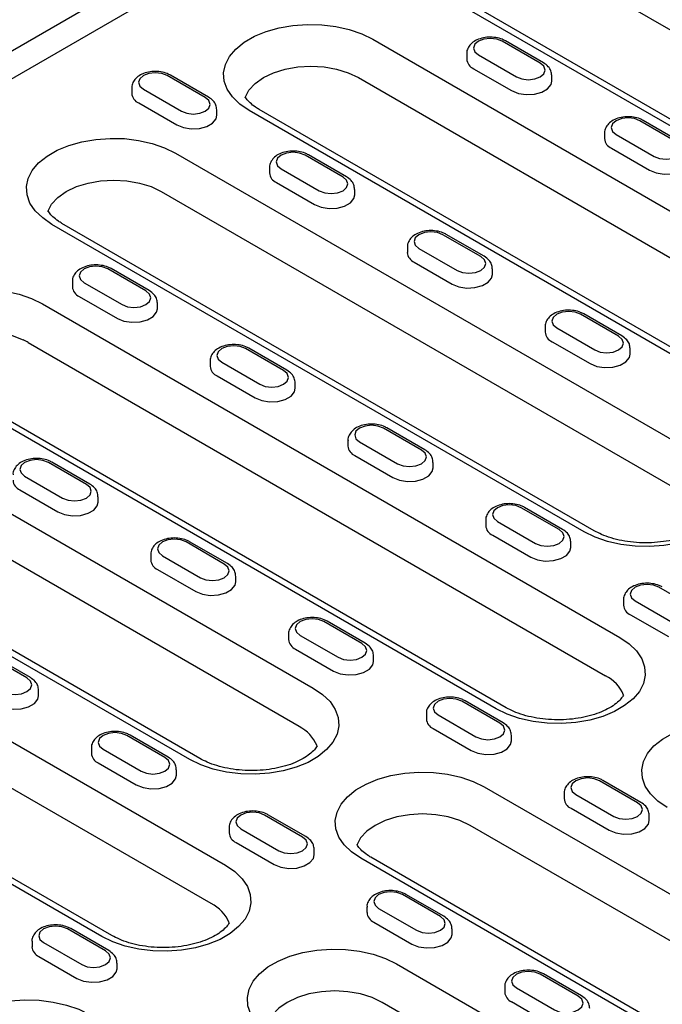
# Model space of a CAD drawing. Extents: x 152 to 2492, y 32 to 3556.
# Drawn here: x 1938 to 2007, y 1479 to 1584 of the extents above; entities that cross this region are included whole.
import ezdxf

# ---------------------------------------------------------------- set-up
doc = ezdxf.new("R2010")
doc.units = 0
doc.header["$LTSCALE"] = 12
doc.header["$MEASUREMENT"] = 0
doc.layers.add('DUENN-18', color=94, linetype='CONTINUOUS')
doc.layers.add('SICHTBAR', color=7, linetype='CONTINUOUS')

msp = doc.modelspace()

# ---------------------------------------------------------------- linework, layer by layer
at = {"layer": 'DUENN-18'}
for p, q in [((1995.08, 1590.19), (2052.1, 1557.27)), ((2040.39, 1553.74), (1983.37, 1586.66)), ((2041.47, 1553.85), (1984.45, 1586.77)), ((1975.48, 1582.1), (2044.21, 1542.43)), ((1993.43, 1579.53), (1989.35, 1581.88)), ((1993.79, 1579.57), (1989.71, 1581.92)), ((1985.56, 1580.56), (1985.56, 1579.97)), ((1986.81, 1580.41), (1990.88, 1578.06)), ((1986.3, 1578.94), (1990.37, 1576.59)), ((1957.53, 1575.86), (1953.46, 1578.21)), ((1957.89, 1575.89), (1953.82, 1578.25)), ((1973.95, 1577.99), (2042.68, 1538.31)), ((1994.67, 1577.62), (1994.67, 1578.21)), ((1949.67, 1576.89), (1949.67, 1576.3)), ((1950.92, 1576.74), (1954.99, 1574.39)), ((1950.41, 1575.27), (1954.48, 1572.92)), ((1958.78, 1573.95), (1958.78, 1574.54)), ((2030.97, 1534.78), (1962.24, 1574.46)), ((2032.05, 1534.89), (1963.32, 1574.57)), ((2008.55, 1571.04), (2004.48, 1573.4)), ((2008.19, 1571.01), (2004.12, 1573.36)), ((2000.33, 1572.04), (2000.33, 1571.45)), ((2001.57, 1571.89), (2005.65, 1569.54)), ((2001.06, 1570.42), (2005.14, 1568.07)), ((1954.35, 1569.91), (2011.37, 1536.99)), ((1972.3, 1567.34), (1968.23, 1569.69)), ((1972.66, 1567.37), (1968.59, 1569.72)), ((1964.43, 1568.36), (1964.43, 1567.78)), ((1965.68, 1568.22), (1969.75, 1565.87)), ((1965.17, 1566.75), (1969.24, 1564.4)), ((1973.55, 1565.42), (1973.55, 1566.01)), ((1952.82, 1565.79), (2009.85, 1532.87)), ((1998.14, 1529.35), (1941.11, 1562.27)), ((1999.22, 1529.45), (1942.19, 1562.37)), ((1987.06, 1558.81), (1982.99, 1561.16)), ((1987.42, 1558.85), (1983.35, 1561.2)), ((1979.2, 1559.84), (1979.2, 1559.25)), ((1980.44, 1559.69), (1984.52, 1557.34)), ((1979.93, 1558.22), (1984.01, 1555.87)), ((1951.17, 1555.14), (1947.1, 1557.49)), ((1951.53, 1555.17), (1947.46, 1557.53)), ((1988.31, 1556.9), (1988.31, 1557.49)), ((1943.3, 1556.17), (1943.3, 1555.58)), ((1944.55, 1556.02), (1948.62, 1553.67)), ((1944.04, 1554.55), (1948.12, 1552.2)), ((1940.1, 1553.74), (2001.95, 1518.03)), ((1952.42, 1553.23), (1952.42, 1553.82)), ((2001.83, 1550.29), (1997.75, 1552.64)), ((2002.19, 1550.32), (1998.11, 1552.68)), ((1993.96, 1551.32), (1993.96, 1550.73)), ((1995.21, 1551.17), (1999.28, 1548.82)), ((1938.57, 1549.63), (2000.43, 1513.92)), ((1994.7, 1549.7), (1998.77, 1547.35)), ((1965.93, 1546.61), (1961.86, 1548.97)), ((1966.29, 1546.65), (1962.22, 1549)), ((2003.07, 1548.38), (2003.07, 1548.97)), ((1958.07, 1547.64), (1958.07, 1547.06)), ((1959.32, 1547.5), (1963.39, 1545.15)), ((1988.72, 1510.39), (1926.86, 1546.1)), ((1989.8, 1510.5), (1927.94, 1546.21)), ((1958.81, 1546.03), (1962.88, 1543.68)), ((1912.1, 1545.51), (1969.12, 1512.59)), ((1967.18, 1544.7), (1967.18, 1545.29)), ((1967.59, 1508.48), (1910.57, 1541.4)), ((1980.7, 1538.09), (1976.63, 1540.44)), ((1981.06, 1538.13), (1976.99, 1540.48)), ((1972.83, 1539.12), (1972.83, 1538.53)), ((1974.08, 1538.97), (1978.15, 1536.62)), ((1955.88, 1504.95), (1898.86, 1537.87)), ((1956.96, 1505.06), (1899.94, 1537.98)), ((1944.81, 1534.42), (1940.73, 1536.77)), ((1945.17, 1534.45), (1941.09, 1536.8)), ((1973.57, 1537.5), (1977.64, 1535.15)), ((1981.95, 1536.18), (1981.95, 1536.77)), ((1938.19, 1535.3), (1942.26, 1532.95)), ((1937.68, 1533.83), (1941.75, 1531.48)), ((1890.97, 1533.32), (1959.7, 1493.64)), ((1946.05, 1532.51), (1946.05, 1533.1)), ((1995.46, 1529.57), (1991.39, 1531.92)), ((1995.82, 1529.6), (1991.75, 1531.96)), ((1987.6, 1530.6), (1987.6, 1530.01)), ((1988.84, 1530.45), (1992.92, 1528.1)), ((1958.17, 1489.52), (1889.44, 1529.2)), ((1959.57, 1525.89), (1955.5, 1528.25)), ((1959.93, 1525.93), (1955.86, 1528.28)), ((1988.34, 1528.98), (1992.41, 1526.63)), ((1996.71, 1527.66), (1996.71, 1528.25)), ((1951.7, 1526.92), (1951.7, 1526.34)), ((1952.95, 1526.78), (1957.02, 1524.42)), ((1946.46, 1486), (1877.73, 1525.67)), ((1947.54, 1486.1), (1878.81, 1525.78)), ((1952.44, 1525.31), (1956.52, 1522.96)), ((1960.82, 1523.98), (1960.82, 1524.57)), ((2010.23, 1521.05), (2006.15, 1523.4)), ((2002.36, 1522.07), (2002.36, 1521.49)), ((2003.61, 1521.93), (2007.68, 1519.58)), ((1974.33, 1517.37), (1970.26, 1519.72)), ((1974.69, 1517.41), (1970.62, 1519.76)), ((2003.1, 1520.46), (2007.17, 1518.11)), ((1966.47, 1518.4), (1966.47, 1517.81)), ((1967.72, 1518.25), (1971.79, 1515.9)), ((1967.21, 1516.78), (1971.28, 1514.43)), ((1938.44, 1513.7), (1934.37, 1516.05)), ((1938.8, 1513.73), (1934.73, 1516.08)), ((1975.58, 1515.46), (1975.58, 1516.05)), ((1939.69, 1511.79), (1939.69, 1512.37)), ((1989.1, 1508.85), (1985.03, 1511.2)), ((1989.46, 1508.88), (1985.39, 1511.23)), ((1981.23, 1509.88), (1981.23, 1509.29)), ((1982.48, 1509.73), (1986.55, 1507.38)), ((1981.97, 1508.26), (1986.04, 1505.91)), ((1953.21, 1505.17), (1949.13, 1507.53)), ((1953.57, 1505.21), (1949.49, 1507.56)), ((1990.35, 1506.94), (1990.35, 1507.53)), ((1945.34, 1506.2), (1945.34, 1505.61)), ((1946.59, 1506.06), (1950.66, 1503.7)), ((1946.08, 1504.59), (1950.15, 1502.23)), ((1954.45, 1503.26), (1954.45, 1503.85)), ((1987.44, 1502.01), (2024.36, 1480.71)), ((2003.86, 1500.32), (1999.79, 1502.68)), ((2004.22, 1500.36), (2000.15, 1502.71)), ((1996, 1501.35), (1996, 1500.77)), ((1997.24, 1501.21), (2001.32, 1498.86)), ((1996.74, 1499.74), (2000.81, 1497.39)), ((1967.97, 1496.65), (1963.9, 1499)), ((1968.33, 1496.69), (1964.26, 1499.04)), ((2005.11, 1498.41), (2005.11, 1499)), ((1960.11, 1497.68), (1960.11, 1497.09)), ((1961.35, 1497.53), (1965.43, 1495.18)), ((2022.83, 1476.59), (1985.92, 1497.9)), ((1960.84, 1496.06), (1964.92, 1493.71)), ((1969.22, 1494.74), (1969.22, 1495.33)), ((2011.12, 1473.06), (1974.21, 1494.37)), ((2012.2, 1473.17), (1975.29, 1494.48)), ((1982.74, 1488.13), (1978.66, 1490.48)), ((1983.1, 1488.16), (1979.02, 1490.51)), ((1974.87, 1489.16), (1974.87, 1488.57)), ((1976.12, 1489.01), (1980.19, 1486.66)), ((1975.61, 1487.54), (1979.68, 1485.19)), ((1946.84, 1484.45), (1942.77, 1486.8)), ((1947.2, 1484.49), (1943.13, 1486.84)), ((1983.98, 1486.22), (1983.98, 1486.8)), ((1938.98, 1485.48), (1938.98, 1484.89)), ((1940.22, 1485.34), (1944.3, 1482.98)), ((1939.71, 1483.87), (1943.79, 1481.51)), ((1948.09, 1482.54), (1948.09, 1483.13)), ((1978.03, 1483.06), (2046.76, 1443.38)), ((1997.5, 1479.6), (1993.43, 1481.96)), ((1997.86, 1479.64), (1993.79, 1481.99)), ((1989.63, 1480.63), (1989.63, 1480.04)), ((1990.88, 1480.49), (1994.95, 1478.13)), ((2045.23, 1439.26), (1976.5, 1478.94)), ((1990.37, 1479.02), (1994.44, 1476.66))]:
    msp.add_line(p, q, dxfattribs=at)
at = {"layer": 'DUENN-18', "flags": 128}
for points in [[(1962.24, 1574.46), (1961.24, 1575.14), (1960.45, 1575.91), (1959.89, 1576.74), (1959.57, 1577.61), (1959.51, 1578.51), (1959.7, 1579.39), (1960.14, 1580.25), (1960.82, 1581.05), (1961.72, 1581.78), (1962.81, 1582.41), (1964.07, 1582.92), (1965.46, 1583.32), (1966.94, 1583.57), (1968.47, 1583.68), (1970.02, 1583.65), (1971.53, 1583.46), (1972.97, 1583.14), (1974.3, 1582.68), (1975.48, 1582.1)], [(1989.35, 1581.88), (1988.77, 1582.11), (1988.08, 1582.19), (1987.39, 1582.11), (1986.81, 1581.88), (1986.42, 1581.55), (1986.28, 1581.15), (1986.42, 1580.75), (1986.81, 1580.41)], [(1961.79, 1575.83), (1961.8, 1575.86), (1962.21, 1576.64), (1962.88, 1577.36), (1963.77, 1577.99), (1964.86, 1578.51), (1966.11, 1578.89), (1967.46, 1579.13), (1968.86, 1579.21), (1970.27, 1579.13), (1971.62, 1578.89), (1972.86, 1578.51), (1973.95, 1577.99)], [(1990.88, 1578.06), (1991.46, 1577.84), (1992.15, 1577.76), (1992.84, 1577.84), (1993.43, 1578.06), (1993.82, 1578.4), (1993.95, 1578.8), (1993.82, 1579.2), (1993.43, 1579.53)], [(1953.46, 1578.21), (1952.88, 1578.44), (1952.19, 1578.51), (1951.5, 1578.44), (1950.92, 1578.21), (1950.53, 1577.87), (1950.39, 1577.48), (1950.53, 1577.08), (1950.92, 1576.74)], [(1990.37, 1576.59), (1991.09, 1576.3), (1991.93, 1576.17), (1992.81, 1576.22), (1993.6, 1576.43), (1994.22, 1576.79), (1994.59, 1577.25), (1994.67, 1577.62)], [(1954.99, 1574.39), (1955.57, 1574.16), (1956.26, 1574.08), (1956.95, 1574.16), (1957.53, 1574.39), (1957.92, 1574.73), (1958.06, 1575.12), (1957.92, 1575.52), (1957.53, 1575.86)], [(1954.48, 1572.92), (1955.2, 1572.63), (1956.04, 1572.5), (1956.91, 1572.54), (1957.71, 1572.76), (1958.33, 1573.11), (1958.7, 1573.57), (1958.78, 1573.95)], [(2004.12, 1573.36), (2003.53, 1573.59), (2002.85, 1573.66), (2002.16, 1573.59), (2001.57, 1573.36), (2001.18, 1573.02), (2001.05, 1572.63), (2001.18, 1572.23), (2001.57, 1571.89)], [(1941.11, 1562.27), (1940.12, 1562.95), (1939.32, 1563.71), (1938.76, 1564.54), (1938.45, 1565.42), (1938.38, 1566.31), (1938.57, 1567.19), (1939.01, 1568.05), (1939.69, 1568.85), (1940.59, 1569.58), (1941.68, 1570.21), (1942.94, 1570.73), (1944.33, 1571.12), (1945.81, 1571.37), (1947.35, 1571.48), (1948.89, 1571.45), (1950.4, 1571.26), (1951.84, 1570.94), (1953.17, 1570.48), (1954.35, 1569.91)], [(2005.65, 1569.54), (2006.23, 1569.31), (2006.92, 1569.24), (2007.61, 1569.31), (2008.19, 1569.54), (2008.58, 1569.88), (2008.72, 1570.27), (2008.58, 1570.67), (2008.19, 1571.01)], [(1968.23, 1569.69), (1967.64, 1569.91), (1966.95, 1569.99), (1966.26, 1569.91), (1965.68, 1569.69), (1965.29, 1569.35), (1965.15, 1568.95), (1965.29, 1568.55), (1965.68, 1568.22)], [(2005.14, 1568.07), (2005.85, 1567.78), (2006.7, 1567.65), (2007.57, 1567.69), (2008.36, 1567.91), (2008.98, 1568.26), (2009.35, 1568.72), (2009.44, 1569.1)], [(1969.75, 1565.87), (1970.34, 1565.64), (1971.03, 1565.56), (1971.71, 1565.64), (1972.3, 1565.87), (1972.69, 1566.2), (1972.83, 1566.6), (1972.69, 1567), (1972.3, 1567.34)], [(1940.66, 1563.63), (1940.67, 1563.66), (1941.08, 1564.44), (1941.75, 1565.16), (1942.64, 1565.79), (1943.73, 1566.31), (1944.98, 1566.69), (1946.33, 1566.93), (1947.73, 1567.01), (1949.14, 1566.93), (1950.49, 1566.69), (1951.73, 1566.31), (1952.82, 1565.79)], [(1969.24, 1564.4), (1969.96, 1564.11), (1970.81, 1563.98), (1971.68, 1564.02), (1972.47, 1564.23), (1973.09, 1564.59), (1973.46, 1565.05), (1973.55, 1565.43)], [(1982.99, 1561.16), (1982.41, 1561.39), (1981.72, 1561.47), (1981.03, 1561.39), (1980.44, 1561.16), (1980.05, 1560.83), (1979.92, 1560.43), (1980.05, 1560.03), (1980.44, 1559.69)], [(1984.52, 1557.34), (1985.1, 1557.12), (1985.79, 1557.04), (1986.48, 1557.12), (1987.06, 1557.34), (1987.45, 1557.68), (1987.59, 1558.08), (1987.45, 1558.47), (1987.06, 1558.81)], [(1947.1, 1557.49), (1946.51, 1557.71), (1945.82, 1557.79), (1945.14, 1557.71), (1944.55, 1557.49), (1944.16, 1557.15), (1944.02, 1556.75), (1944.16, 1556.36), (1944.55, 1556.02)], [(1984.01, 1555.87), (1984.72, 1555.58), (1985.57, 1555.45), (1986.44, 1555.5), (1987.24, 1555.71), (1987.85, 1556.07), (1988.22, 1556.52), (1988.31, 1556.9)], [(1926.86, 1546.1), (1925.86, 1546.78), (1925.07, 1547.55), (1924.51, 1548.38), (1924.19, 1549.25), (1924.13, 1550.14), (1924.32, 1551.03), (1924.76, 1551.89), (1925.44, 1552.69), (1926.34, 1553.41), (1927.43, 1554.04), (1928.69, 1554.56), (1930.08, 1554.95), (1931.56, 1555.21), (1933.09, 1555.32), (1934.64, 1555.28), (1936.15, 1555.1), (1937.59, 1554.78), (1938.92, 1554.32), (1940.1, 1553.74)], [(1948.62, 1553.67), (1949.21, 1553.44), (1949.9, 1553.36), (1950.59, 1553.44), (1951.17, 1553.67), (1951.56, 1554.01), (1951.7, 1554.4), (1951.56, 1554.8), (1951.17, 1555.14)], [(1948.12, 1552.2), (1948.83, 1551.91), (1949.68, 1551.78), (1950.55, 1551.82), (1951.34, 1552.04), (1951.96, 1552.39), (1952.33, 1552.85), (1952.42, 1553.23)], [(1997.75, 1552.64), (1997.17, 1552.87), (1996.48, 1552.94), (1995.79, 1552.87), (1995.21, 1552.64), (1994.82, 1552.3), (1994.68, 1551.91), (1994.82, 1551.51), (1995.21, 1551.17)], [(1926.41, 1547.48), (1926.59, 1547.9), (1927.13, 1548.65), (1927.91, 1549.32), (1928.91, 1549.9), (1930.08, 1550.35), (1931.38, 1550.66), (1932.77, 1550.82), (1934.18, 1550.82), (1935.56, 1550.67), (1936.86, 1550.36), (1938.03, 1549.91)], [(1999.28, 1548.82), (1999.87, 1548.59), (2000.55, 1548.51), (2001.24, 1548.59), (2001.83, 1548.82), (2002.22, 1549.16), (2002.35, 1549.55), (2002.22, 1549.95), (2001.83, 1550.29)], [(1961.86, 1548.97), (1961.28, 1549.19), (1960.59, 1549.27), (1959.9, 1549.19), (1959.32, 1548.97), (1958.93, 1548.63), (1958.79, 1548.23), (1958.93, 1547.83), (1959.32, 1547.5)], [(1998.77, 1547.35), (1999.49, 1547.06), (2000.33, 1546.93), (2001.21, 1546.97), (2002, 1547.19), (2002.62, 1547.54), (2002.99, 1548), (2003.07, 1548.38)], [(1963.39, 1545.15), (1963.97, 1544.92), (1964.66, 1544.84), (1965.35, 1544.92), (1965.93, 1545.15), (1966.32, 1545.48), (1966.46, 1545.88), (1966.32, 1546.28), (1965.93, 1546.61)], [(1962.88, 1543.68), (1963.6, 1543.39), (1964.44, 1543.26), (1965.31, 1543.3), (1966.11, 1543.51), (1966.73, 1543.87), (1967.1, 1544.33), (1967.18, 1544.71)], [(1976.63, 1540.44), (1976.04, 1540.67), (1975.35, 1540.75), (1974.66, 1540.67), (1974.08, 1540.44), (1973.69, 1540.11), (1973.55, 1539.71), (1973.69, 1539.31), (1974.08, 1538.97)], [(1978.15, 1536.62), (1978.74, 1536.4), (1979.43, 1536.32), (1980.11, 1536.4), (1980.7, 1536.62), (1981.09, 1536.96), (1981.23, 1537.36), (1981.09, 1537.75), (1980.7, 1538.09)], [(1940.73, 1536.77), (1940.15, 1536.99), (1939.46, 1537.07), (1938.77, 1536.99), (1938.19, 1536.77), (1937.8, 1536.43), (1937.66, 1536.03), (1937.8, 1535.64), (1938.19, 1535.3)], [(2011.37, 1536.99), (2012.37, 1536.31), (2013.16, 1535.54), (2013.73, 1534.71), (2014.04, 1533.84), (2014.11, 1532.95), (2013.92, 1532.06), (2013.47, 1531.2), (2012.8, 1530.4), (2011.9, 1529.68), (2010.8, 1529.05), (2009.55, 1528.53), (2008.16, 1528.13), (2006.68, 1527.88), (2005.14, 1527.77), (2003.6, 1527.81), (2002.08, 1527.99), (2000.64, 1528.31), (1999.32, 1528.77), (1998.14, 1529.35)], [(1977.64, 1535.15), (1978.36, 1534.86), (1979.21, 1534.73), (1980.08, 1534.78), (1980.87, 1534.99), (1981.49, 1535.35), (1981.86, 1535.8), (1981.95, 1536.18)], [(1942.26, 1532.95), (1942.84, 1532.72), (1943.53, 1532.64), (1944.22, 1532.72), (1944.81, 1532.95), (1945.2, 1533.29), (1945.33, 1533.68), (1945.2, 1534.08), (1944.81, 1534.42)], [(1941.75, 1531.48), (1942.47, 1531.19), (1943.31, 1531.06), (1944.19, 1531.1), (1944.98, 1531.32), (1945.6, 1531.67), (1945.97, 1532.13), (1946.05, 1532.51)], [(1991.39, 1531.92), (1990.81, 1532.14), (1990.12, 1532.22), (1989.43, 1532.14), (1988.84, 1531.92), (1988.45, 1531.58), (1988.32, 1531.18), (1988.45, 1530.79), (1988.84, 1530.45)], [(1992.92, 1528.1), (1993.5, 1527.87), (1994.19, 1527.79), (1994.88, 1527.87), (1995.46, 1528.1), (1995.85, 1528.44), (1995.99, 1528.83), (1995.85, 1529.23), (1995.46, 1529.57)], [(1955.5, 1528.25), (1954.91, 1528.47), (1954.22, 1528.55), (1953.54, 1528.47), (1952.95, 1528.25), (1952.56, 1527.91), (1952.42, 1527.51), (1952.56, 1527.11), (1952.95, 1526.78)], [(1992.41, 1526.63), (1993.13, 1526.34), (1993.97, 1526.21), (1994.84, 1526.25), (1995.64, 1526.47), (1996.25, 1526.82), (1996.62, 1527.28), (1996.71, 1527.66)], [(1957.02, 1524.42), (1957.61, 1524.2), (1958.3, 1524.12), (1958.99, 1524.2), (1959.57, 1524.42), (1959.96, 1524.76), (1960.1, 1525.16), (1959.96, 1525.56), (1959.57, 1525.89)], [(1956.52, 1522.96), (1957.23, 1522.67), (1958.08, 1522.53), (1958.95, 1522.58), (1959.74, 1522.79), (1960.36, 1523.15), (1960.73, 1523.61), (1960.82, 1523.98)], [(2006.15, 1523.4), (2005.57, 1523.62), (2004.88, 1523.7), (2004.19, 1523.62), (2003.61, 1523.4), (2003.22, 1523.06), (2003.08, 1522.66), (2003.22, 1522.26), (2003.61, 1521.93)], [(1970.26, 1519.72), (1969.68, 1519.95), (1968.99, 1520.03), (1968.3, 1519.95), (1967.72, 1519.72), (1967.33, 1519.39), (1967.19, 1518.99), (1967.33, 1518.59), (1967.72, 1518.25)], [(2001.95, 1518.03), (2002.95, 1517.35), (2003.74, 1516.58), (2004.31, 1515.75), (2004.62, 1514.88), (2004.69, 1513.99), (2004.5, 1513.1), (2004.06, 1512.25), (2003.38, 1511.45), (2002.48, 1510.72), (2001.39, 1510.09), (2000.13, 1509.57), (1998.74, 1509.18), (1997.26, 1508.92), (1995.72, 1508.81), (1994.18, 1508.85), (1992.67, 1509.03), (1991.22, 1509.36), (1989.9, 1509.81), (1988.72, 1510.39)], [(1971.79, 1515.9), (1972.37, 1515.68), (1973.06, 1515.6), (1973.75, 1515.68), (1974.33, 1515.9), (1974.72, 1516.24), (1974.86, 1516.64), (1974.72, 1517.03), (1974.33, 1517.37)], [(1971.28, 1514.43), (1972, 1514.14), (1972.84, 1514.01), (1973.71, 1514.06), (1974.51, 1514.27), (1975.13, 1514.63), (1975.5, 1515.08), (1975.58, 1515.46)], [(1935.9, 1512.23), (1936.48, 1512), (1937.17, 1511.92), (1937.86, 1512), (1938.44, 1512.23), (1938.83, 1512.56), (1938.97, 1512.96), (1938.83, 1513.36), (1938.44, 1513.7)], [(1969.12, 1512.59), (1970.12, 1511.91), (1970.91, 1511.15), (1971.47, 1510.32), (1971.79, 1509.44), (1971.85, 1508.55), (1971.66, 1507.67), (1971.22, 1506.81), (1970.54, 1506.01), (1969.64, 1505.28), (1968.55, 1504.65), (1967.29, 1504.13), (1965.9, 1503.74), (1964.42, 1503.49), (1962.88, 1503.38), (1961.34, 1503.41), (1959.83, 1503.6), (1958.39, 1503.92), (1957.06, 1504.38), (1955.88, 1504.95)], [(1935.39, 1510.76), (1936.1, 1510.47), (1936.95, 1510.34), (1937.82, 1510.38), (1938.61, 1510.6), (1939.23, 1510.95), (1939.6, 1511.41), (1939.69, 1511.79)], [(1985.03, 1511.2), (1984.44, 1511.42), (1983.75, 1511.5), (1983.06, 1511.42), (1982.48, 1511.2), (1982.09, 1510.86), (1981.95, 1510.46), (1982.09, 1510.07), (1982.48, 1509.73)], [(1986.55, 1507.38), (1987.14, 1507.15), (1987.83, 1507.07), (1988.52, 1507.15), (1989.1, 1507.38), (1989.49, 1507.72), (1989.63, 1508.11), (1989.49, 1508.51), (1989.1, 1508.85)], [(2007.05, 1499.81), (2006.05, 1500.49), (2005.26, 1501.26), (2004.69, 1502.09), (2004.38, 1502.96), (2004.31, 1503.85), (2004.5, 1504.74), (2004.94, 1505.59), (2005.62, 1506.4), (2006.52, 1507.12), (2007.61, 1507.75), (2008.87, 1508.27), (2010.26, 1508.66), (2011.74, 1508.92), (2013.28, 1509.03), (2014.82, 1508.99), (2016.33, 1508.81), (2017.77, 1508.49), (2019.1, 1508.03), (2020.28, 1507.45)], [(1949.13, 1507.53), (1948.55, 1507.75), (1947.86, 1507.83), (1947.17, 1507.75), (1946.59, 1507.53), (1946.2, 1507.19), (1946.06, 1506.79), (1946.2, 1506.39), (1946.59, 1506.06)], [(1986.04, 1505.91), (1986.76, 1505.62), (1987.61, 1505.49), (1988.48, 1505.53), (1989.27, 1505.75), (1989.89, 1506.1), (1990.26, 1506.56), (1990.35, 1506.94)], [(1950.66, 1503.7), (1951.24, 1503.48), (1951.93, 1503.4), (1952.62, 1503.48), (1953.21, 1503.7), (1953.6, 1504.04), (1953.73, 1504.44), (1953.6, 1504.84), (1953.21, 1505.17)], [(1950.15, 1502.23), (1950.87, 1501.94), (1951.71, 1501.81), (1952.59, 1501.86), (1953.38, 1502.07), (1954, 1502.43), (1954.37, 1502.89), (1954.45, 1503.26)], [(1974.21, 1494.37), (1973.21, 1495.05), (1972.42, 1495.82), (1971.86, 1496.65), (1971.54, 1497.53), (1971.47, 1498.42), (1971.67, 1499.3), (1972.11, 1500.16), (1972.79, 1500.96), (1973.68, 1501.69), (1974.78, 1502.32), (1976.03, 1502.84), (1977.42, 1503.23), (1978.91, 1503.48), (1980.44, 1503.59), (1981.98, 1503.56), (1983.5, 1503.37), (1984.94, 1503.05), (1986.26, 1502.59), (1987.44, 1502.01)], [(1999.79, 1502.68), (1999.21, 1502.9), (1998.52, 1502.98), (1997.83, 1502.9), (1997.24, 1502.68), (1996.85, 1502.34), (1996.72, 1501.94), (1996.85, 1501.54), (1997.24, 1501.21)], [(2001.32, 1498.86), (2001.9, 1498.63), (2002.59, 1498.55), (2003.28, 1498.63), (2003.86, 1498.86), (2004.25, 1499.19), (2004.39, 1499.59), (2004.25, 1499.99), (2003.86, 1500.32)], [(1963.9, 1499), (1963.31, 1499.23), (1962.63, 1499.31), (1961.94, 1499.23), (1961.35, 1499), (1960.96, 1498.66), (1960.83, 1498.27), (1960.96, 1497.87), (1961.35, 1497.53)], [(1985.92, 1497.9), (1984.83, 1498.42), (1983.58, 1498.8), (1982.23, 1499.04), (1980.83, 1499.12), (1979.42, 1499.04), (1978.07, 1498.8), (1976.83, 1498.42), (1975.73, 1497.9), (1974.84, 1497.27), (1974.17, 1496.55), (1973.77, 1495.77)], [(2000.81, 1497.39), (2001.53, 1497.1), (2002.37, 1496.96), (2003.24, 1497.01), (2004.04, 1497.22), (2004.65, 1497.58), (2005.02, 1498.04), (2005.11, 1498.41)], [(1965.43, 1495.18), (1966.01, 1494.96), (1966.7, 1494.88), (1967.39, 1494.96), (1967.97, 1495.18), (1968.36, 1495.52), (1968.5, 1495.92), (1968.36, 1496.31), (1967.97, 1496.65)], [(1964.92, 1493.71), (1965.63, 1493.42), (1966.48, 1493.29), (1967.35, 1493.33), (1968.14, 1493.55), (1968.76, 1493.91), (1969.13, 1494.36), (1969.22, 1494.74)], [(1959.7, 1493.64), (1960.7, 1492.96), (1961.49, 1492.19), (1962.05, 1491.36), (1962.37, 1490.49), (1962.43, 1489.59), (1962.24, 1488.71), (1961.8, 1487.85), (1961.12, 1487.05), (1960.22, 1486.32), (1959.13, 1485.69), (1957.87, 1485.18), (1956.48, 1484.78), (1955, 1484.53), (1953.47, 1484.42), (1951.92, 1484.46), (1950.41, 1484.64), (1948.97, 1484.96), (1947.64, 1485.42), (1946.46, 1486)], [(1978.66, 1490.48), (1978.08, 1490.7), (1977.39, 1490.78), (1976.7, 1490.7), (1976.12, 1490.48), (1975.73, 1490.14), (1975.59, 1489.74), (1975.73, 1489.35), (1976.12, 1489.01)], [(1980.19, 1486.66), (1980.77, 1486.43), (1981.46, 1486.35), (1982.15, 1486.43), (1982.74, 1486.66), (1983.13, 1487), (1983.26, 1487.39), (1983.13, 1487.79), (1982.74, 1488.13)], [(1942.77, 1486.8), (1942.19, 1487.03), (1941.5, 1487.11), (1940.81, 1487.03), (1940.22, 1486.8), (1939.83, 1486.47), (1939.7, 1486.07), (1939.83, 1485.67), (1940.22, 1485.34)], [(1979.68, 1485.19), (1980.4, 1484.9), (1981.24, 1484.77), (1982.11, 1484.81), (1982.91, 1485.03), (1983.53, 1485.38), (1983.9, 1485.84), (1983.98, 1486.22)], [(1944.3, 1482.98), (1944.88, 1482.76), (1945.57, 1482.68), (1946.26, 1482.76), (1946.84, 1482.98), (1947.23, 1483.32), (1947.37, 1483.72), (1947.23, 1484.12), (1946.84, 1484.45)], [(1964.79, 1475.42), (1963.79, 1476.1), (1963, 1476.86), (1962.44, 1477.69), (1962.12, 1478.57), (1962.06, 1479.46), (1962.25, 1480.35), (1962.69, 1481.2), (1963.37, 1482), (1964.26, 1482.73), (1965.36, 1483.36), (1966.62, 1483.88), (1968, 1484.27), (1969.49, 1484.52), (1971.02, 1484.64), (1972.57, 1484.6), (1974.08, 1484.42), (1975.52, 1484.09), (1976.85, 1483.63), (1978.03, 1483.06)], [(1943.79, 1481.51), (1944.5, 1481.22), (1945.35, 1481.09), (1946.22, 1481.14), (1947.02, 1481.35), (1947.63, 1481.71), (1948, 1482.17), (1948.09, 1482.54)], [(1993.43, 1481.96), (1992.84, 1482.18), (1992.15, 1482.26), (1991.46, 1482.18), (1990.88, 1481.96), (1990.49, 1481.62), (1990.35, 1481.22), (1990.49, 1480.82), (1990.88, 1480.49)], [(1976.5, 1478.94), (1975.41, 1479.46), (1974.16, 1479.84), (1972.81, 1480.08), (1971.41, 1480.16), (1970, 1480.08), (1968.65, 1479.84), (1967.41, 1479.46), (1966.32, 1478.94), (1965.42, 1478.31), (1964.76, 1477.59), (1964.35, 1476.82)], [(1994.95, 1478.13), (1995.54, 1477.91), (1996.23, 1477.83), (1996.92, 1477.91), (1997.5, 1478.13), (1997.89, 1478.47), (1998.03, 1478.87), (1997.89, 1479.27), (1997.5, 1479.6)], [(1931.95, 1469.98), (1930.95, 1470.66), (1930.16, 1471.43), (1929.6, 1472.26), (1929.28, 1473.13), (1929.22, 1474.02), (1929.41, 1474.91), (1929.85, 1475.76), (1930.53, 1476.57), (1931.43, 1477.29), (1932.52, 1477.92), (1933.78, 1478.44), (1935.17, 1478.83), (1936.65, 1479.09), (1938.18, 1479.2), (1939.73, 1479.16), (1941.24, 1478.98), (1942.68, 1478.65), (1944.01, 1478.2), (1945.19, 1477.62)]]:
    msp.add_lwpolyline(points, dxfattribs=at)
at = {"layer": 'DUENN-18'}
for centre, radius, start, end in [((1986.76, 1580.05), 1.2, 183.8476, 247.5182), ((1950.86, 1576.38), 1.2, 183.8476, 247.5182), ((2001.52, 1571.53), 1.2, 183.8476, 247.5182), ((1965.63, 1567.86), 1.2, 183.8476, 247.5182), ((1980.39, 1559.33), 1.2, 183.8476, 247.5182), ((1944.5, 1555.66), 1.2, 183.8476, 247.5182), ((1995.16, 1550.81), 1.2, 183.8476, 247.5182), ((1934.93, 1543.3), 7.3, 60.0603, 64.7947), ((1959.27, 1547.14), 1.2, 183.8476, 247.5182), ((1974.03, 1538.61), 1.2, 183.8476, 247.5182), ((1938.14, 1534.94), 1.2, 183.8476, 247.5182), ((1988.79, 1530.09), 1.2, 183.8476, 247.5182), ((1952.9, 1526.41), 1.2, 183.8476, 247.5182), ((2003.56, 1521.57), 1.2, 183.8476, 247.5182), ((1967.67, 1517.89), 1.2, 183.8476, 247.5182), ((1998.7, 1510.34), 3.97, 22.4664, 64.1823), ((1982.43, 1509.37), 1.2, 183.8476, 247.5182), ((1965.69, 1504.75), 4.19, 23.595, 63.0631), ((1946.54, 1505.69), 1.2, 183.8476, 247.5182), ((1997.19, 1500.84), 1.2, 183.8476, 247.5182), ((1961.3, 1497.17), 1.2, 183.8476, 247.5182), ((1956.27, 1485.79), 4.19, 23.595, 63.0631), ((1976.07, 1488.65), 1.2, 183.8476, 247.5182), ((1940.17, 1484.97), 1.2, 183.8476, 247.5182), ((1990.83, 1480.12), 1.2, 183.8476, 247.5182)]:
    msp.add_arc(centre, radius, start, end, dxfattribs=at)
for points, knots in [([(1989.71, 1581.92), (1989.6, 1581.98), (1989.28, 1582.14), (1988.67, 1582.3), (1987.91, 1582.34), (1987.15, 1582.23), (1986.49, 1581.98), (1985.98, 1581.6), (1985.67, 1581.14), (1985.53, 1580.77), (1985.57, 1580.58), (1985.57, 1580.56)], [0, 0, 0, 0, 0.07678, 0.213687, 0.350496, 0.488342, 0.629383, 0.758305, 0.876125, 0.988755, 1, 1, 1, 1]), ([(1994.66, 1578.21), (1994.65, 1578.38), (1994.62, 1578.72), (1994.3, 1579.21), (1993.97, 1579.44), (1993.79, 1579.57)], [0, 0, 0, 0, 0.301433, 0.616777, 1, 1, 1, 1]), ([(1953.82, 1578.25), (1953.71, 1578.3), (1953.39, 1578.47), (1952.78, 1578.62), (1952.01, 1578.67), (1951.26, 1578.56), (1950.6, 1578.3), (1950.08, 1577.93), (1949.78, 1577.47), (1949.64, 1577.09), (1949.67, 1576.9), (1949.68, 1576.89)], [0, 0, 0, 0, 0.07678, 0.213687, 0.350496, 0.488342, 0.629383, 0.758305, 0.876125, 0.988755, 1, 1, 1, 1]), ([(1958.77, 1574.54), (1958.76, 1574.71), (1958.72, 1575.05), (1958.41, 1575.53), (1958.08, 1575.77), (1957.89, 1575.89)], [0, 0, 0, 0, 0.301433, 0.616777, 1, 1, 1, 1]), ([(1963.32, 1574.57), (1963.19, 1574.65), (1962.81, 1574.88), (1962.32, 1575.28), (1961.99, 1575.66), (1961.87, 1575.86), (1961.83, 1575.93)], [0, 0, 0, 0, 0.1041978, 0.3018465, 0.499232, 0.603357, 0.603357, 0.603357, 0.603357]), ([(2004.48, 1573.4), (2004.36, 1573.45), (2004.05, 1573.62), (2003.44, 1573.78), (2002.67, 1573.82), (2001.91, 1573.71), (2001.25, 1573.45), (2000.74, 1573.08), (2000.43, 1572.62), (2000.3, 1572.24), (2000.33, 1572.05), (2000.34, 1572.04)], [0, 0, 0, 0, 0.07678, 0.213687, 0.350496, 0.488342, 0.629383, 0.758305, 0.876125, 0.988755, 1, 1, 1, 1]), ([(1968.59, 1569.72), (1968.47, 1569.78), (1968.15, 1569.94), (1967.54, 1570.1), (1966.78, 1570.14), (1966.02, 1570.03), (1965.36, 1569.78), (1964.85, 1569.41), (1964.54, 1568.94), (1964.4, 1568.57), (1964.44, 1568.38), (1964.44, 1568.36)], [0, 0, 0, 0, 0.07678, 0.213687, 0.350496, 0.488342, 0.629383, 0.758305, 0.876125, 0.988755, 1, 1, 1, 1]), ([(1973.54, 1566.01), (1973.52, 1566.18), (1973.49, 1566.53), (1973.18, 1567.01), (1972.84, 1567.24), (1972.66, 1567.37)], [0, 0, 0, 0, 0.301433, 0.616777, 1, 1, 1, 1]), ([(1942.19, 1562.37), (1942.06, 1562.45), (1941.68, 1562.68), (1941.19, 1563.08), (1940.87, 1563.46), (1940.74, 1563.66), (1940.71, 1563.73)], [0, 0, 0, 0, 0.1041978, 0.3018465, 0.499232, 0.603357, 0.603357, 0.603357, 0.603357]), ([(1983.35, 1561.2), (1983.24, 1561.26), (1982.92, 1561.42), (1982.31, 1561.58), (1981.54, 1561.62), (1980.78, 1561.51), (1980.13, 1561.26), (1979.61, 1560.88), (1979.31, 1560.42), (1979.17, 1560.04), (1979.2, 1559.86), (1979.21, 1559.84)], [0, 0, 0, 0, 0.07678, 0.213687, 0.350496, 0.488342, 0.629383, 0.758305, 0.876125, 0.988755, 1, 1, 1, 1]), ([(1988.3, 1557.49), (1988.28, 1557.66), (1988.25, 1558), (1987.94, 1558.49), (1987.61, 1558.72), (1987.42, 1558.85)], [0, 0, 0, 0, 0.301433, 0.616777, 1, 1, 1, 1]), ([(1947.46, 1557.53), (1947.34, 1557.58), (1947.03, 1557.75), (1946.41, 1557.9), (1945.65, 1557.95), (1944.89, 1557.84), (1944.23, 1557.58), (1943.72, 1557.21), (1943.41, 1556.75), (1943.27, 1556.37), (1943.31, 1556.18), (1943.31, 1556.17)], [0, 0, 0, 0, 0.07678, 0.213687, 0.350496, 0.488342, 0.629383, 0.758305, 0.876125, 0.988755, 1, 1, 1, 1]), ([(1952.41, 1553.82), (1952.39, 1553.99), (1952.36, 1554.33), (1952.05, 1554.81), (1951.71, 1555.05), (1951.53, 1555.17)], [0, 0, 0, 0, 0.301433, 0.616777, 1, 1, 1, 1]), ([(1998.11, 1552.68), (1998, 1552.73), (1997.68, 1552.9), (1997.07, 1553.05), (1996.31, 1553.1), (1995.55, 1552.99), (1994.89, 1552.73), (1994.38, 1552.36), (1994.07, 1551.9), (1993.93, 1551.52), (1993.97, 1551.33), (1993.97, 1551.32)], [0, 0, 0, 0, 0.07678, 0.213687, 0.350496, 0.488342, 0.629383, 0.758305, 0.876125, 0.988755, 1, 1, 1, 1]), ([(2003.06, 1548.97), (2003.05, 1549.14), (2003.02, 1549.48), (2002.7, 1549.96), (2002.37, 1550.2), (2002.19, 1550.32)], [0, 0, 0, 0, 0.301433, 0.616777, 1, 1, 1, 1]), ([(1962.22, 1549), (1962.11, 1549.06), (1961.79, 1549.22), (1961.18, 1549.38), (1960.41, 1549.42), (1959.66, 1549.31), (1959, 1549.06), (1958.48, 1548.68), (1958.18, 1548.22), (1958.04, 1547.85), (1958.08, 1547.66), (1958.08, 1547.64)], [0, 0, 0, 0, 0.07678, 0.213687, 0.350496, 0.488342, 0.629383, 0.758305, 0.876125, 0.988755, 1, 1, 1, 1]), ([(1967.17, 1545.29), (1967.16, 1545.46), (1967.12, 1545.81), (1966.81, 1546.29), (1966.48, 1546.52), (1966.29, 1546.65)], [0, 0, 0, 0, 0.301433, 0.616777, 1, 1, 1, 1]), ([(1976.99, 1540.48), (1976.87, 1540.54), (1976.56, 1540.7), (1975.94, 1540.86), (1975.18, 1540.9), (1974.42, 1540.79), (1973.76, 1540.54), (1973.25, 1540.16), (1972.94, 1539.7), (1972.8, 1539.32), (1972.84, 1539.14), (1972.84, 1539.12)], [0, 0, 0, 0, 0.07678, 0.213687, 0.350496, 0.488342, 0.629383, 0.758305, 0.876125, 0.988755, 1, 1, 1, 1]), ([(1981.94, 1536.77), (1981.92, 1536.94), (1981.89, 1537.28), (1981.58, 1537.77), (1981.24, 1538), (1981.06, 1538.13)], [0, 0, 0, 0, 0.301433, 0.616777, 1, 1, 1, 1]), ([(1941.09, 1536.8), (1940.98, 1536.86), (1940.66, 1537.03), (1940.05, 1537.18), (1939.29, 1537.23), (1938.53, 1537.12), (1937.87, 1536.86), (1937.36, 1536.49), (1937.05, 1536.03), (1936.91, 1535.65), (1936.95, 1535.46), (1936.95, 1535.45)], [0, 0, 0, 0, 0.07678, 0.213687, 0.350496, 0.488342, 0.629383, 0.758305, 0.876125, 0.988755, 1, 1, 1, 1]), ([(1946.04, 1533.1), (1946.03, 1533.26), (1946, 1533.61), (1945.68, 1534.09), (1945.35, 1534.33), (1945.17, 1534.45)], [0, 0, 0, 0, 0.301433, 0.616777, 1, 1, 1, 1]), ([(1991.75, 1531.96), (1991.64, 1532.01), (1991.32, 1532.18), (1990.71, 1532.33), (1989.94, 1532.38), (1989.18, 1532.27), (1988.53, 1532.01), (1988.01, 1531.64), (1987.71, 1531.18), (1987.57, 1530.8), (1987.6, 1530.61), (1987.61, 1530.6)], [0, 0, 0, 0, 0.07678, 0.213687, 0.350496, 0.488342, 0.629383, 0.758305, 0.876125, 0.988755, 1, 1, 1, 1]), ([(2011.79, 1530.82), (2011.78, 1530.81), (2011.71, 1530.68), (2011.51, 1530.4), (2011.02, 1529.92), (2010.31, 1529.44), (2009.43, 1529.01), (2008.4, 1528.64), (2007.25, 1528.37), (2006, 1528.2), (2004.71, 1528.14), (2003.42, 1528.2), (2002.18, 1528.38), (2001.02, 1528.67), (2000.01, 1529.03), (1999.47, 1529.32), (1999.22, 1529.45)], [0.1241139, 0.1241139, 0.1241139, 0.1241139, 0.1268153, 0.1909444, 0.2592972, 0.3257377, 0.3921574, 0.4592005, 0.5270376, 0.5955394, 0.6644702, 0.7335614, 0.8024886, 0.8709342, 0.9386407, 1, 1, 1, 1]), ([(1996.7, 1528.25), (1996.68, 1528.42), (1996.65, 1528.76), (1996.34, 1529.24), (1996.01, 1529.48), (1995.82, 1529.6)], [0, 0, 0, 0, 0.3014328, 0.6167772, 1, 1, 1, 1]), ([(1955.86, 1528.28), (1955.74, 1528.34), (1955.43, 1528.5), (1954.81, 1528.66), (1954.05, 1528.7), (1953.29, 1528.59), (1952.63, 1528.34), (1952.12, 1527.96), (1951.81, 1527.5), (1951.68, 1527.13), (1951.71, 1526.94), (1951.71, 1526.92)], [0, 0, 0, 0, 0.07678, 0.213687, 0.350496, 0.488342, 0.629383, 0.758305, 0.876125, 0.988755, 1, 1, 1, 1]), ([(1960.81, 1524.57), (1960.79, 1524.74), (1960.76, 1525.09), (1960.45, 1525.57), (1960.11, 1525.8), (1959.93, 1525.93)], [0, 0, 0, 0, 0.301433, 0.616777, 1, 1, 1, 1]), ([(2006.51, 1523.43), (2006.4, 1523.49), (2006.08, 1523.65), (2005.47, 1523.81), (2004.71, 1523.85), (2003.95, 1523.74), (2003.29, 1523.49), (2002.78, 1523.12), (2002.47, 1522.65), (2002.33, 1522.28), (2002.37, 1522.09), (2002.37, 1522.07)], [0, 0, 0, 0, 0.0767799, 0.2136873, 0.3504957, 0.4883418, 0.6293831, 0.7583048, 0.8761246, 0.9887547, 1, 1, 1, 1]), ([(1970.62, 1519.76), (1970.51, 1519.82), (1970.19, 1519.98), (1969.58, 1520.14), (1968.81, 1520.18), (1968.06, 1520.07), (1967.4, 1519.82), (1966.89, 1519.44), (1966.58, 1518.98), (1966.44, 1518.6), (1966.48, 1518.42), (1966.48, 1518.4)], [0, 0, 0, 0, 0.0767799, 0.2136873, 0.3504957, 0.4883418, 0.6293831, 0.7583048, 0.8761246, 0.9887547, 1, 1, 1, 1]), ([(1975.57, 1516.05), (1975.56, 1516.22), (1975.52, 1516.56), (1975.21, 1517.05), (1974.88, 1517.28), (1974.69, 1517.41)], [0, 0, 0, 0, 0.301433, 0.616777, 1, 1, 1, 1]), ([(1939.68, 1512.38), (1939.66, 1512.54), (1939.63, 1512.89), (1939.32, 1513.37), (1938.99, 1513.61), (1938.8, 1513.73)], [0, 0, 0, 0, 0.301433, 0.616777, 1, 1, 1, 1]), ([(1985.39, 1511.23), (1985.27, 1511.29), (1984.96, 1511.46), (1984.34, 1511.61), (1983.58, 1511.66), (1982.82, 1511.55), (1982.16, 1511.29), (1981.65, 1510.92), (1981.34, 1510.46), (1981.2, 1510.08), (1981.24, 1509.89), (1981.24, 1509.88)], [0, 0, 0, 0, 0.07678, 0.213687, 0.350496, 0.488342, 0.629383, 0.758305, 0.876125, 0.988755, 1, 1, 1, 1]), ([(2002.37, 1511.86), (2002.36, 1511.85), (2002.29, 1511.73), (2002.1, 1511.44), (2001.6, 1510.96), (2000.89, 1510.48), (2000.01, 1510.05), (1998.98, 1509.69), (1997.83, 1509.41), (1996.58, 1509.24), (1995.3, 1509.18), (1994.01, 1509.25), (1992.76, 1509.43), (1991.6, 1509.71), (1990.59, 1510.07), (1990.05, 1510.36), (1989.8, 1510.5)], [0.1241139, 0.1241139, 0.1241139, 0.1241139, 0.1268153, 0.1909444, 0.2592972, 0.3257377, 0.3921574, 0.4592005, 0.5270376, 0.5955394, 0.6644702, 0.7335614, 0.8024886, 0.8709342, 0.9386407, 1, 1, 1, 1]), ([(1990.34, 1507.53), (1990.32, 1507.69), (1990.29, 1508.04), (1989.98, 1508.52), (1989.64, 1508.76), (1989.46, 1508.88)], [0, 0, 0, 0, 0.3014328, 0.6167772, 1, 1, 1, 1]), ([(1949.49, 1507.56), (1949.38, 1507.62), (1949.06, 1507.78), (1948.45, 1507.94), (1947.69, 1507.98), (1946.93, 1507.87), (1946.27, 1507.62), (1945.76, 1507.24), (1945.45, 1506.78), (1945.31, 1506.41), (1945.35, 1506.22), (1945.35, 1506.2)], [0, 0, 0, 0, 0.07678, 0.213687, 0.350496, 0.488342, 0.629383, 0.758305, 0.876125, 0.988755, 1, 1, 1, 1]), ([(1969.53, 1506.42), (1969.53, 1506.42), (1969.46, 1506.29), (1969.26, 1506), (1968.76, 1505.53), (1968.06, 1505.05), (1967.18, 1504.61), (1966.14, 1504.25), (1964.99, 1503.97), (1963.75, 1503.8), (1962.46, 1503.75), (1961.17, 1503.81), (1959.92, 1503.99), (1958.77, 1504.28), (1957.76, 1504.64), (1957.22, 1504.92), (1956.96, 1505.06)], [0.1240765, 0.1240765, 0.1240765, 0.1240765, 0.1268153, 0.1909444, 0.2592972, 0.3257377, 0.3921574, 0.4592005, 0.5270376, 0.5955394, 0.6644702, 0.7335614, 0.8024886, 0.8709342, 0.9386407, 1, 1, 1, 1]), ([(1954.44, 1503.85), (1954.43, 1504.02), (1954.4, 1504.37), (1954.08, 1504.85), (1953.75, 1505.08), (1953.57, 1505.21)], [0, 0, 0, 0, 0.301433, 0.616777, 1, 1, 1, 1]), ([(2000.15, 1502.71), (2000.04, 1502.77), (1999.72, 1502.93), (1999.11, 1503.09), (1998.34, 1503.13), (1997.59, 1503.02), (1996.93, 1502.77), (1996.41, 1502.39), (1996.11, 1501.93), (1995.97, 1501.56), (1996, 1501.37), (1996.01, 1501.35)], [0, 0, 0, 0, 0.07678, 0.213687, 0.350496, 0.488342, 0.629383, 0.758305, 0.876125, 0.988755, 1, 1, 1, 1]), ([(2005.1, 1499), (2005.09, 1499.17), (2005.05, 1499.52), (2004.74, 1500), (2004.41, 1500.23), (2004.22, 1500.36)], [0, 0, 0, 0, 0.3014328, 0.6167772, 1, 1, 1, 1]), ([(1964.26, 1499.04), (1964.14, 1499.1), (1963.83, 1499.26), (1963.22, 1499.42), (1962.45, 1499.46), (1961.69, 1499.35), (1961.03, 1499.09), (1960.52, 1498.72), (1960.21, 1498.26), (1960.08, 1497.88), (1960.11, 1497.7), (1960.11, 1497.68)], [0, 0, 0, 0, 0.07678, 0.213687, 0.350496, 0.488342, 0.629383, 0.758305, 0.876125, 0.988755, 1, 1, 1, 1]), ([(1969.21, 1495.33), (1969.19, 1495.5), (1969.16, 1495.84), (1968.85, 1496.33), (1968.51, 1496.56), (1968.33, 1496.69)], [0, 0, 0, 0, 0.301433, 0.616777, 1, 1, 1, 1]), ([(1975.29, 1494.48), (1975.16, 1494.56), (1974.78, 1494.79), (1974.29, 1495.19), (1973.96, 1495.57), (1973.83, 1495.77), (1973.8, 1495.84)], [0, 0, 0, 0, 0.1041978, 0.3018465, 0.499232, 0.603656, 0.603656, 0.603656, 0.603656]), ([(1979.02, 1490.51), (1978.91, 1490.57), (1978.59, 1490.74), (1977.98, 1490.89), (1977.22, 1490.94), (1976.46, 1490.83), (1975.8, 1490.57), (1975.29, 1490.2), (1974.98, 1489.74), (1974.84, 1489.36), (1974.88, 1489.17), (1974.88, 1489.15)], [0, 0, 0, 0, 0.07678, 0.213687, 0.350496, 0.488342, 0.629383, 0.758305, 0.876125, 0.988755, 1, 1, 1, 1]), ([(1983.97, 1486.81), (1983.96, 1486.97), (1983.92, 1487.32), (1983.61, 1487.8), (1983.28, 1488.04), (1983.1, 1488.16)], [0, 0, 0, 0, 0.301433, 0.616777, 1, 1, 1, 1]), ([(1943.13, 1486.84), (1943.02, 1486.9), (1942.7, 1487.06), (1942.09, 1487.22), (1941.32, 1487.26), (1940.56, 1487.15), (1939.9, 1486.9), (1939.39, 1486.52), (1939.09, 1486.06), (1938.95, 1485.69), (1938.98, 1485.5), (1938.99, 1485.48)], [0, 0, 0, 0, 0.07678, 0.213687, 0.350496, 0.488342, 0.629383, 0.758305, 0.876125, 0.988755, 1, 1, 1, 1]), ([(1960.11, 1487.47), (1960.11, 1487.46), (1960.04, 1487.33), (1959.84, 1487.04), (1959.34, 1486.57), (1958.64, 1486.09), (1957.76, 1485.66), (1956.73, 1485.29), (1955.57, 1485.02), (1954.33, 1484.85), (1953.04, 1484.79), (1951.75, 1484.85), (1950.5, 1485.03), (1949.35, 1485.32), (1948.34, 1485.68), (1947.8, 1485.97), (1947.54, 1486.1)], [0.1240765, 0.1240765, 0.1240765, 0.1240765, 0.1268153, 0.1909444, 0.2592972, 0.3257377, 0.3921574, 0.4592005, 0.5270376, 0.5955394, 0.6644702, 0.7335614, 0.8024886, 0.8709342, 0.9386407, 1, 1, 1, 1]), ([(1948.08, 1483.13), (1948.06, 1483.3), (1948.03, 1483.65), (1947.72, 1484.13), (1947.39, 1484.36), (1947.2, 1484.49)], [0, 0, 0, 0, 0.301433, 0.616777, 1, 1, 1, 1]), ([(1993.79, 1481.99), (1993.67, 1482.05), (1993.36, 1482.21), (1992.74, 1482.37), (1991.98, 1482.41), (1991.22, 1482.3), (1990.56, 1482.05), (1990.05, 1481.67), (1989.74, 1481.21), (1989.6, 1480.84), (1989.64, 1480.65), (1989.64, 1480.63)], [0, 0, 0, 0, 0.07678, 0.213687, 0.350496, 0.488342, 0.629383, 0.758305, 0.876125, 0.988755, 1, 1, 1, 1]), ([(1998.74, 1478.28), (1998.72, 1478.45), (1998.69, 1478.8), (1998.38, 1479.28), (1998.04, 1479.51), (1997.86, 1479.64)], [0, 0, 0, 0, 0.301433, 0.616777, 1, 1, 1, 1])]:
    msp.add_open_spline(points, degree=3, knots=knots, dxfattribs=at)
at = {"layer": 'SICHTBAR'}
for p, q in [((2035.35, 1637.72), (1781.3, 1491.06)), ((2038.18, 1636.38), (1855.29, 1530.79))]:
    msp.add_line(p, q, dxfattribs=at)

doc.saveas('drawing.dxf')
